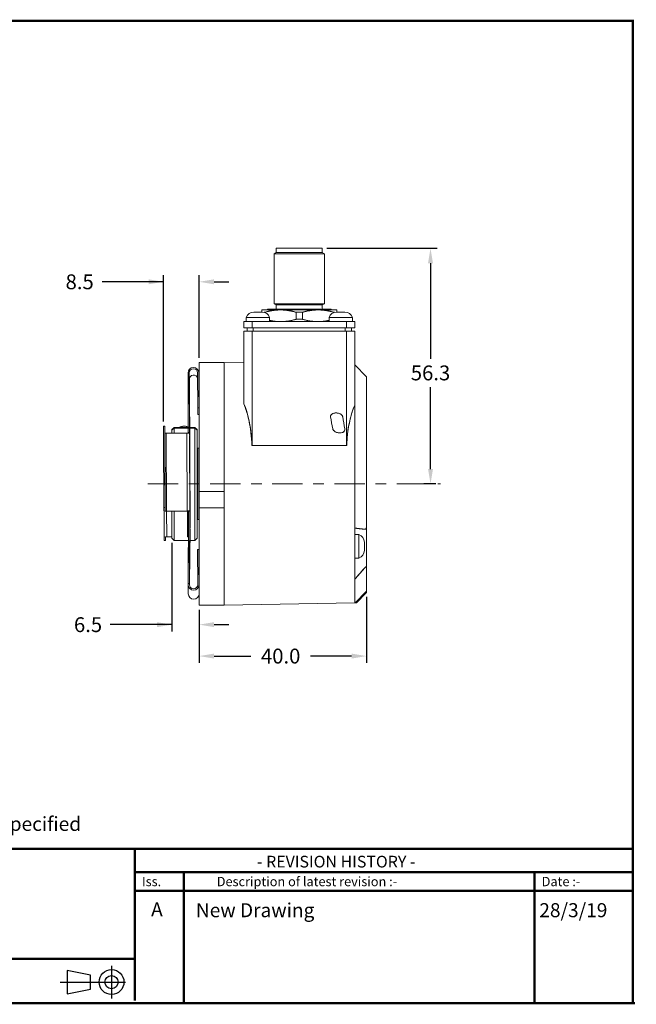
# Model space of a CAD drawing. Units: millimetres. Extents: x -118.1 to -105, y 19.8 to 29.1.
# Drawn here: x -110.8 to -105, y 19.8 to 29.1 of the extents above; entities that cross this region are included whole.
import ezdxf

# ---------------------------------------------------------------- set-up
doc = ezdxf.new("R2010")
doc.units = ezdxf.units.MM
doc.header["$LTSCALE"] = 1.5
doc.linetypes.add('CENTER', pattern=[50.8, 31.75, -6.35, 6.35, -6.35])
doc.linetypes.add('CENTERX2', pattern=[101.6, 63.5, -12.7, 12.7, -12.7])
doc.layers.get('0').update_dxf_attribs({"lineweight": 25})
for name, color, linetype in [('1', 1, 'CENTER'), ('BECOBORDER', 8, 'Continuous'), ('DIM', 7, 'Continuous')]:
    doc.layers.add(name, color=color, linetype=linetype)
doc.layers.add('Sichtbare Kanten(DIN)', color=7, linetype='Continuous', lineweight=20)
doc.layers.add('Skizziergeometrie(DIN)', color=7, linetype='Continuous', lineweight=20)
doc.styles.add('ROMANS', font='romans')
doc.styles.get("Standard").update_dxf_attribs({"font": 'ARIALN.TTF'})
doc.styles.add('STU', font='times.ttf', dxfattribs={"height": 4})
doc.dimstyles.new('3PLACES', dxfattribs={"dimscale": 0.35, "dimtxt": 0.4, "dimasz": 0.4, "dimexe": 0.18, "dimexo": 0.125, "dimgap": 0.18, "dimtad": 0, "dimtih": 1, "dimtoh": 1, "dimdec": 3, "dimzin": 0, "dimdsep": 46, "dimtxsty": 'Standard', "dimcen": 0.18, "dimadec": 0, "dimazin": 0, "dimtfac": 1, "dimtdec": 3, "dimtofl": 0, "dimtmove": 0, "dimatfit": 3, "dimfxl": 0, "dimtolj": 1, "dimtzin": 0, "dimarcsym": 0})

# ---------------------------------------------------------------- blocks, each defined once
blk = doc.blocks.new('*D7')
at = {"layer": 'Defpoints', "color": 0}
for p in [(-107.5591, 23.6778), (-109.1339, 23.5558), (-107.5591, 23.0776)]:
    blk.add_point(p, dxfattribs=at)
at = {"layer": 'DIM', "color": 0, "lineweight": -2}
for p, q in [((-107.5591, 23.634), (-107.5591, 23.0146)), ((-109.1339, 23.512), (-109.1339, 23.0146)), ((-108.9939, 23.0776), (-108.6472, 23.0776)), ((-107.6991, 23.0776), (-108.0858, 23.0776))]:
    blk.add_line(p, q, dxfattribs=at)
at = {"layer": 'DIM', "color": 0}
for points in [[(-108.9939, 23.1009), (-108.9939, 23.0543), (-109.1339, 23.0776)], [(-107.6991, 23.0543), (-107.6991, 23.1009), (-107.5591, 23.0776)]]:
    blk.add_solid(points, dxfattribs=at)
at = {"layer": 'DIM', "color": 0, "insert": (-108.3665, 23.0776), "char_height": 0.14, "attachment_point": 5, "style": 'ROMANS'}
blk.add_mtext('\\A1;40.0', dxfattribs=at)
blk = doc.blocks.new('*D8')
at = {"layer": 'Defpoints', "color": 0}
for p in [(-109.3898, 24.1857), (-109.1339, 23.5558), (-109.1339, 23.3732)]:
    blk.add_point(p, dxfattribs=at)
at = {"layer": 'DIM', "color": 0, "lineweight": -2}
for p, q in [((-109.3898, 24.1419), (-109.3898, 23.3102)), ((-109.1339, 23.512), (-109.1339, 23.3102)), ((-109.3898, 23.3732), (-109.9705, 23.3732)), ((-109.5298, 23.3732), (-109.6698, 23.3732)), ((-108.9939, 23.3732), (-108.8539, 23.3732))]:
    blk.add_line(p, q, dxfattribs=at)
at = {"layer": 'DIM', "color": 0}
for points in [[(-109.5298, 23.3499), (-109.5298, 23.3965), (-109.3898, 23.3732)], [(-108.9939, 23.3965), (-108.9939, 23.3499), (-109.1339, 23.3732)]]:
    blk.add_solid(points, dxfattribs=at)
at = {"layer": 'DIM', "color": 0, "insert": (-110.1798, 23.3732), "char_height": 0.14, "attachment_point": 5, "style": 'ROMANS'}
blk.add_mtext('\\A1;6.5', dxfattribs=at)
blk = doc.blocks.new('*D9')
at = {"layer": 'Defpoints', "color": 0}
for p in [(-107.9744, 26.914), (-106.956, 24.6975), (-106.861, 24.6975)]:
    blk.add_point(p, dxfattribs=at)
at = {"layer": 'DIM', "color": 0, "lineweight": -2}
for p, q in [((-107.9307, 26.914), (-106.893, 26.914)), ((-106.956, 26.774), (-106.956, 25.8757)), ((-106.956, 24.8375), (-106.956, 25.6079)), ((-106.9048, 24.6975), (-107.019, 24.6975))]:
    blk.add_line(p, q, dxfattribs=at)
at = {"layer": 'DIM', "color": 0}
for points in [[(-106.9327, 26.774), (-106.9793, 26.774), (-106.956, 26.914)], [(-106.9793, 24.8375), (-106.9327, 24.8375), (-106.956, 24.6975)]]:
    blk.add_solid(points, dxfattribs=at)
at = {"layer": 'DIM', "color": 0, "insert": (-106.956, 25.7418), "char_height": 0.14, "attachment_point": 5, "style": 'ROMANS'}
blk.add_mtext('\\A1;56.3', dxfattribs=at)
blk = doc.blocks.new('*D10')
at = {"layer": 'Defpoints', "color": 0}
for p in [(-109.1339, 26.599), (-109.1339, 25.8392), (-109.4686, 25.2417)]:
    blk.add_point(p, dxfattribs=at)
at = {"layer": 'DIM', "color": 0, "lineweight": -2}
for p, q in [((-109.4686, 26.599), (-110.0461, 26.599)), ((-109.6086, 26.599), (-109.7486, 26.599)), ((-109.4686, 25.2854), (-109.4686, 26.662)), ((-109.1339, 25.883), (-109.1339, 26.662)), ((-108.9939, 26.599), (-108.8539, 26.599))]:
    blk.add_line(p, q, dxfattribs=at)
at = {"layer": 'DIM', "color": 0}
for points in [[(-109.6086, 26.5756), (-109.6086, 26.6223), (-109.4686, 26.599)], [(-108.9939, 26.6223), (-108.9939, 26.5756), (-109.1339, 26.599)]]:
    blk.add_solid(points, dxfattribs=at)
at = {"layer": 'DIM', "color": 0, "insert": (-110.2587, 26.599), "char_height": 0.14, "attachment_point": 5, "style": 'ROMANS'}
blk.add_mtext('\\A1;8.5', dxfattribs=at)

msp = doc.modelspace()

# ---------------------------------------------------------------- linework, layer by layer
at = {"color": 7, "linetype": 'Continuous', "lineweight": 15}
for p, q in [((-109.2388, 25.7371), (-109.2388, 25.7417)), ((-109.227, 25.7372), (-109.2388, 25.7371)), ((-109.2388, 25.7371), (-109.2366, 25.1776)), ((-109.227, 25.7358), (-109.227, 25.7417)), ((-109.227, 25.7417), (-109.226, 25.6809)), ((-109.2249, 25.1576), (-109.227, 25.7372)), ((-109.227, 25.7372), (-109.227, 25.7358)), ((-109.226, 25.6809), (-109.2259, 25.675)), ((-109.2259, 25.675), (-109.2259, 25.6737)), ((-109.2221, 24.9893), (-109.2259, 25.6737)), ((-109.1468, 25.4126), (-109.1483, 25.7421)), ((-109.1354, 25.682), (-109.1365, 25.7428)), ((-109.1349, 25.4127), (-109.1365, 25.7422)), ((-109.1365, 25.7422), (-109.1354, 25.6813)), ((-109.1339, 25.3519), (-109.1354, 25.6813)), ((-109.1349, 25.4127), (-109.1468, 25.4126)), ((-109.1468, 25.4126), (-109.1457, 25.3518)), ((-109.1339, 25.3519), (-109.1349, 25.4127)), ((-109.1457, 25.3518), (-109.1339, 25.3519)), ((-109.4578, 25.2417), (-109.4686, 25.2417)), ((-109.4578, 25.2417), (-109.4546, 24.4769)), ((-109.4572, 25.2075), (-109.4578, 25.2417)), ((-109.454, 24.4427), (-109.4572, 25.1487)), ((-109.4455, 25.1746), (-109.4421, 24.4417)), ((-109.4454, 25.1746), (-109.2486, 25.1755)), ((-109.2453, 24.4426), (-109.2487, 25.1755)), ((-109.2249, 25.1505), (-109.2216, 24.4407)), ((-109.2189, 24.2795), (-109.2221, 24.9893)), ((-109.4664, 24.4769), (-109.4546, 24.4769)), ((-109.4658, 24.4426), (-109.4664, 24.4769)), ((-109.4546, 24.4769), (-109.454, 24.4427)), ((-109.4626, 24.198), (-109.4637, 24.4418)), ((-109.4421, 24.4417), (-109.2453, 24.4426)), ((-109.4421, 24.4407), (-109.2453, 24.4416)), ((-109.2453, 24.4426), (-109.2453, 24.4416)), ((-109.2375, 23.7604), (-109.2334, 24.4407)), ((-109.2334, 24.4407), (-109.2216, 24.4407)), ((-109.2216, 24.4407), (-109.2254, 23.7606)), ((-109.2189, 24.2725), (-109.2254, 23.7661)), ((-109.4623, 24.1637), (-109.4629, 24.1979)), ((-109.4511, 24.198), (-109.4505, 24.1637)), ((-109.4505, 24.1637), (-109.4507, 24.1982)), ((-109.4393, 24.2), (-109.3898, 24.2003)), ((-109.4393, 24.199), (-109.3898, 24.1993)), ((-109.4505, 24.1637), (-109.4623, 24.1637)), ((-109.1484, 24.079), (-109.1469, 23.7495)), ((-109.1484, 24.079), (-109.1366, 24.079)), ((-109.1366, 24.079), (-109.1351, 23.7496)), ((-109.1366, 24.079), (-109.1355, 24.0182)), ((-109.1355, 24.0182), (-109.134, 23.6637)), ((-109.2257, 23.7618), (-109.2257, 23.8778)), ((-109.2257, 23.7618), (-109.2375, 23.7617)), ((-109.2375, 23.7604), (-109.2375, 23.7617)), ((-109.2257, 23.7605), (-109.2375, 23.7604)), ((-109.2375, 23.7604), (-109.2375, 23.7546)), ((-109.2375, 23.7546), (-109.2364, 23.6626)), ((-109.2257, 23.7605), (-109.2257, 23.7618)), ((-109.2257, 23.7546), (-109.2257, 23.7605)), ((-109.134, 23.6887), (-109.1351, 23.7496))]:
    msp.add_line(p, q, dxfattribs=at)
at = {"color": 8, "linetype": 'Continuous', "lineweight": 15}
for p, q in [((-109.4568, 25.0171), (-109.457, 25.0171)), ((-109.455, 24.6098), (-109.4551, 24.6098)), ((-109.4401, 24.4407), (-109.439, 24.2)), ((-109.2421, 24.201), (-109.2432, 24.4419))]:
    msp.add_line(p, q, dxfattribs=at)
at = {"color": 7, "linetype": 'Continuous', "lineweight": 15, "flags": 128}
for points in [[(-109.2255, 25.5252), (-109.2255, 25.545), (-109.2256, 25.5647), (-109.2257, 25.5839), (-109.2258, 25.6025), (-109.2259, 25.62), (-109.226, 25.6363), (-109.2261, 25.651), (-109.2262, 25.664), (-109.2262, 25.675), (-109.2263, 25.6838), (-109.2264, 25.6903), (-109.2264, 25.6945), (-109.2264, 25.6962), (-109.2264, 25.6954), (-109.2265, 25.6921), (-109.2264, 25.6865), (-109.2264, 25.6785), (-109.2264, 25.6682), (-109.2264, 25.656), (-109.2263, 25.6419), (-109.2262, 25.6262), (-109.2262, 25.6091), (-109.2261, 25.5908), (-109.226, 25.5718), (-109.2259, 25.5523), (-109.2258, 25.5325), (-109.2257, 25.5128), (-109.2256, 25.4935), (-109.2255, 25.475), (-109.2255, 25.4575), (-109.2254, 25.4412), (-109.2253, 25.4265), (-109.2252, 25.4135), (-109.2251, 25.4025), (-109.2251, 25.3937), (-109.225, 25.3872), (-109.225, 25.383), (-109.225, 25.3813), (-109.2249, 25.3821), (-109.2249, 25.3853), (-109.2249, 25.391), (-109.225, 25.399), (-109.225, 25.4092), (-109.225, 25.4215), (-109.2251, 25.4356), (-109.2251, 25.4513), (-109.2252, 25.4684), (-109.2253, 25.4866), (-109.2254, 25.5057), (-109.2255, 25.5252)], [(-109.1353, 25.5468), (-109.1353, 25.5612), (-109.1354, 25.575), (-109.1355, 25.5879), (-109.1355, 25.5994), (-109.1355, 25.6092), (-109.1356, 25.6172), (-109.1356, 25.623), (-109.1356, 25.6266), (-109.1356, 25.6277), (-109.1355, 25.6265), (-109.1355, 25.6229), (-109.1355, 25.6169), (-109.1354, 25.6089), (-109.1353, 25.599), (-109.1353, 25.5874), (-109.1352, 25.5745), (-109.1351, 25.5606), (-109.1351, 25.5462), (-109.135, 25.5316), (-109.1349, 25.5171), (-109.1349, 25.5033), (-109.1348, 25.4905), (-109.1348, 25.479), (-109.1348, 25.4691), (-109.1347, 25.4611), (-109.1347, 25.4553), (-109.1347, 25.4517), (-109.1347, 25.4506), (-109.1347, 25.4518), (-109.1348, 25.4555), (-109.1348, 25.4614), (-109.1349, 25.4694), (-109.1349, 25.4794), (-109.135, 25.491), (-109.1351, 25.5038), (-109.1351, 25.5177), (-109.1352, 25.5321), (-109.1353, 25.5468)], [(-109.4664, 24.4769), (-109.4667, 24.5359), (-109.467, 24.5953), (-109.4672, 24.6549), (-109.4675, 24.7145), (-109.4678, 24.7742), (-109.4681, 24.8338), (-109.4683, 24.8932), (-109.4686, 24.9522), (-109.4689, 25.0108), (-109.4691, 25.0688), (-109.4694, 25.1263), (-109.4686, 25.2417)], [(-109.2367, 25.1749), (-109.2367, 25.176), (-109.2367, 25.1775)], [(-109.2288, 25.1747), (-109.2264, 25.175), (-109.225, 25.1767), (-109.2249, 25.1773)], [(-109.2249, 25.1844), (-109.2249, 25.178), (-109.2249, 25.1773)], [(-109.4568, 25.0171), (-109.4569, 25.0293), (-109.457, 25.0416), (-109.457, 25.0536), (-109.4571, 25.0649), (-109.4571, 25.0749), (-109.4572, 25.0833), (-109.4572, 25.0898), (-109.4573, 25.0942), (-109.4573, 25.0962), (-109.4573, 25.0957), (-109.4573, 25.0929), (-109.4573, 25.0878), (-109.4573, 25.0806), (-109.4572, 25.0716), (-109.4572, 25.0611), (-109.4571, 25.0495)], [(-109.4571, 25.0495), (-109.4569, 24.9943), (-109.4566, 24.9385), (-109.4564, 24.8823), (-109.4561, 24.8258), (-109.4559, 24.769), (-109.4556, 24.7122), (-109.4553, 24.6553), (-109.4551, 24.5986)], [(-109.455, 24.6098), (-109.4552, 24.661), (-109.4555, 24.7123), (-109.4557, 24.7637), (-109.4559, 24.8149), (-109.4562, 24.866), (-109.4564, 24.9168), (-109.4566, 24.9672), (-109.4568, 25.0171)], [(-109.4551, 24.5986), (-109.455, 24.5865), (-109.4549, 24.575), (-109.4549, 24.5647), (-109.4548, 24.5559), (-109.4548, 24.5489), (-109.4548, 24.5441), (-109.4547, 24.5416), (-109.4547, 24.5414), (-109.4547, 24.5437), (-109.4547, 24.5483), (-109.4547, 24.5551), (-109.4548, 24.5638), (-109.4548, 24.574), (-109.4549, 24.5853), (-109.4549, 24.5974), (-109.455, 24.6098)], [(-109.2216, 24.4407), (-109.222, 24.4433), (-109.223, 24.4447), (-109.2257, 24.4452), (-109.2308, 24.4445), (-109.2375, 24.4434), (-109.2453, 24.4426)], [(-109.2453, 24.4416), (-109.2425, 24.4421), (-109.2417, 24.4423)], [(-109.2418, 24.4423), (-109.2386, 24.4431), (-109.2344, 24.4439)], [(-109.2337, 24.4433), (-109.2335, 24.4418), (-109.2334, 24.4407)], [(-109.2189, 24.1913), (-109.2189, 24.1977), (-109.2189, 24.1983)], [(-109.2257, 23.8778), (-109.2258, 23.8976), (-109.2259, 23.9172), (-109.226, 23.9365), (-109.226, 23.9551), (-109.2261, 23.9726), (-109.2262, 23.9889), (-109.2263, 24.0036), (-109.2264, 24.0165), (-109.2265, 24.0275), (-109.2265, 24.0364), (-109.2266, 24.0429), (-109.2266, 24.0471), (-109.2201, 24.1664), (-109.226, 24.166), (-109.2267, 24.0447), (-109.2267, 24.039), (-109.2266, 24.031), (-109.2266, 24.0208), (-109.2266, 24.0086), (-109.2265, 23.9945), (-109.2265, 23.9787), (-109.2264, 23.9616), (-109.2263, 23.9434), (-109.2262, 23.9244), (-109.2261, 23.9048), (-109.226, 23.8851), (-109.226, 23.8654), (-109.2259, 23.8461), (-109.2258, 23.8276), (-109.2257, 23.81), (-109.2256, 23.7938), (-109.2255, 23.779), (-109.2254, 23.7661), (-109.2254, 23.7551), (-109.2253, 23.7463), (-109.2253, 23.744)], [(-109.1355, 23.8993), (-109.1356, 23.9138), (-109.1356, 23.9276), (-109.1357, 23.9404), (-109.1357, 23.9519), (-109.1357, 23.9618), (-109.1358, 23.9698), (-109.1358, 23.9756), (-109.1358, 23.9792), (-109.1358, 23.9803), (-109.1357, 23.9791), (-109.1357, 23.9754), (-109.1357, 23.9695), (-109.1356, 23.9615), (-109.1356, 23.9515), (-109.1355, 23.9399), (-109.1354, 23.9271), (-109.1354, 23.9132), (-109.1353, 23.8988), (-109.1352, 23.8841), (-109.1352, 23.8697), (-109.1351, 23.8559), (-109.135, 23.8431), (-109.135, 23.8315), (-109.135, 23.8217), (-109.1349, 23.8137), (-109.1349, 23.8079), (-109.1349, 23.8043), (-109.1349, 23.8032), (-109.135, 23.8044), (-109.135, 23.8081), (-109.135, 23.814), (-109.1351, 23.822), (-109.1351, 23.832), (-109.1352, 23.8435), (-109.1353, 23.8564), (-109.1353, 23.8703), (-109.1354, 23.8847), (-109.1355, 23.8993)]]:
    msp.add_lwpolyline(points, dxfattribs=at)
at = {"color": 7, "linetype": 'Continuous', "lineweight": 15}
for centre, radius, start, end in [((-109.1876, 25.7418), 0.0512, 0.42817, 180.11102), ((-109.1876, 25.7418), 0.0394, 0.43997, 180.09922), ((-109.1866, 25.681), 0.0394, 11.8517, 180.07949), ((-109.4485, 25.2099), 0.0354, 255.72874, 275.01146), ((-109.2458, 25.0026), 0.173, 84.34593, 90.89822), ((-109.2097, 25.1449), 0.0424, 111.08061, 129.63174), ((-109.4483, 24.5113), 0.0709, 255.72874, 275.01146), ((-109.4452, 24.477), 0.0354, 255.72874, 275.01146), ((-109.4449, 24.13), 0.0703, 85.48307, 104.87647), ((-109.4421, 24.164), 0.0352, 85.48307, 104.87647), ((-109.2418, 24.2845), 0.0836, 269.54199, 276.35063), ((-109.2434, 24.4509), 0.2509, 270.21943, 272.48133), ((-109.1863, 23.7495), 0.0512, 180.42817, 0.11102), ((-109.1863, 23.7494), 0.0394, 180.43997, 0.09922), ((-109.1852, 23.6636), 0.0512, 180.42817, 0.11102)]:
    msp.add_arc(centre, radius, start, end, dxfattribs=at)
at = {"layer": '1', "color": 7, "linetype": 'CENTERX2', "lineweight": 5, "ltscale": 0.003}
msp.add_line((-109.6169, 24.6975), (-106.861, 24.6975), dxfattribs=at)
at = {"layer": 'BECOBORDER'}
for p, q in [((-110.3768, 20.1203), (-110.3768, 19.9003)), ((-110.1568, 20.0763), (-110.3768, 20.1203)), ((-109.9587, 20.1644), (-109.9587, 19.8563)), ((-110.4428, 20.0103), (-109.8267, 20.0103)), ((-110.1568, 19.9443), (-110.1568, 20.0763)), ((-110.3768, 19.9003), (-110.1568, 19.9443))]:
    msp.add_line(p, q, dxfattribs=at)
at = {"layer": 'BECOBORDER', "const_width": 0.022}
msp.add_lwpolyline([(-118.1223, 19.8123), (-105.0518, 19.8123), (-105.0518, 29.054), (-118.1223, 29.054)], close=True, dxfattribs=at)
for points in [[(-118.1223, 21.2646), (-105.0518, 21.2646)], [(-109.7387, 20.2304), (-109.7387, 21.2646)], [(-109.7387, 21.0445), (-105.0518, 21.0445)], [(-109.7387, 20.8685), (-109.2766, 20.8685), (-109.2766, 21.0445), (-109.2766, 20.8685), (-105.976, 20.8685), (-105.976, 21.0445), (-105.976, 20.8685), (-105.0518, 20.8685)], [(-105.976, 21.0445), (-105.976, 19.8123)], [(-109.2766, 20.8685), (-109.2766, 19.8123)], [(-118.1002, 20.2304), (-109.7387, 20.2304), (-109.7387, 19.8343)], [(-105.0298, 19.8123), (-118.1002, 19.8123)]]:
    msp.add_lwpolyline(points, dxfattribs=at)
at = {"layer": 'BECOBORDER'}
for radius in [0.117, 0.0622]:
    msp.add_circle((-109.9587, 20.0103), radius, dxfattribs=at)
at = {"layer": 'Sichtbare Kanten(DIN)'}
for p, q in [((-108.4075, 26.8746), (-108.4272, 26.8633)), ((-108.4075, 26.914), (-107.9744, 26.914)), ((-108.4075, 26.914), (-108.4075, 26.8746)), ((-108.4075, 26.8746), (-107.9744, 26.8746)), ((-107.9744, 26.914), (-107.9744, 26.8746)), ((-107.9744, 26.8746), (-107.9548, 26.8633)), ((-108.4272, 26.8633), (-107.9548, 26.8633)), ((-108.4272, 26.8633), (-108.4272, 26.3931)), ((-107.9548, 26.8633), (-107.9548, 26.3931)), ((-108.6201, 26.3148), (-108.5414, 26.3148)), ((-108.5453, 26.3345), (-108.5453, 26.3148)), ((-108.3681, 26.3345), (-108.5453, 26.3345)), ((-108.5224, 26.3118), (-108.5168, 26.3118)), ((-108.5168, 26.3099), (-108.5168, 26.3118)), ((-108.4862, 26.3424), (-108.4941, 26.3345)), ((-108.4862, 26.3424), (-107.8957, 26.3424)), ((-108.4272, 26.3931), (-107.9548, 26.3931)), ((-108.4075, 26.3818), (-108.4272, 26.3931)), ((-108.4075, 26.3818), (-107.9744, 26.3818)), ((-108.4075, 26.3818), (-108.4075, 26.3503)), ((-108.0138, 26.3345), (-108.3681, 26.3345)), ((-108.2195, 26.3118), (-108.2195, 26.247)), ((-108.2195, 26.3118), (-108.1624, 26.3118)), ((-108.1624, 26.247), (-108.1624, 26.3118)), ((-107.8366, 26.3345), (-108.0138, 26.3345)), ((-107.9744, 26.3818), (-107.9548, 26.3931)), ((-107.9744, 26.3818), (-107.9744, 26.3503)), ((-107.8957, 26.3424), (-107.8878, 26.3345)), ((-107.8652, 26.3118), (-107.8652, 26.3099)), ((-107.8652, 26.3118), (-107.8595, 26.3118)), ((-107.8406, 26.3148), (-107.7618, 26.3148)), ((-107.8366, 26.3148), (-107.8366, 26.3345)), ((-108.6339, 26.2243), (-108.7126, 26.2243)), ((-108.7126, 26.2243), (-108.7126, 26.1652)), ((-108.4705, 26.2636), (-108.691, 26.2636)), ((-108.691, 26.2243), (-108.691, 26.2636)), ((-108.6339, 26.1652), (-108.6339, 26.2243)), ((-108.6339, 26.2243), (-107.7481, 26.2243)), ((-108.4705, 26.2243), (-108.4705, 26.2636)), ((-108.1624, 26.247), (-108.2195, 26.247)), ((-107.691, 26.2636), (-107.9114, 26.2636)), ((-107.9114, 26.2243), (-107.9114, 26.2636)), ((-107.6693, 26.2243), (-107.7481, 26.2243)), ((-107.7481, 26.2243), (-107.7481, 26.1652)), ((-107.691, 26.2243), (-107.691, 26.2636)), ((-107.6693, 26.1652), (-107.6693, 26.2243)), ((-108.7126, 26.1652), (-108.6339, 26.1652)), ((-108.7126, 25.4494), (-108.7126, 26.1337)), ((-108.6831, 26.1652), (-108.6831, 26.1337)), ((-107.7481, 26.1652), (-108.6339, 26.1652)), ((-108.6339, 26.1337), (-108.6339, 25.0597)), ((-108.624, 26.1337), (-108.624, 26.1652)), ((-107.7579, 26.1652), (-107.7579, 26.1337)), ((-107.7481, 26.1652), (-107.6693, 26.1652)), ((-107.748, 25.0597), (-107.748, 26.1337)), ((-107.6988, 26.1337), (-107.6988, 26.1652)), ((-107.6693, 26.1337), (-107.6693, 25.4394)), ((-109.1339, 25.8392), (-109.1339, 24.6269)), ((-109.1339, 25.8392), (-108.8977, 25.8392)), ((-108.8977, 25.8392), (-108.8977, 24.6269)), ((-108.8977, 25.8392), (-108.8977, 23.5558)), ((-108.7126, 25.836), (-108.8977, 25.8392)), ((-107.6693, 25.8178), (-107.6693, 24.2779)), ((-107.5591, 25.7056), (-107.6693, 25.8178)), ((-107.6693, 25.8178), (-107.6693, 25.8178)), ((-107.5591, 25.7056), (-107.5591, 24.2891)), ((-109.3898, 25.2093), (-109.3701, 25.229)), ((-109.3898, 25.2071), (-109.3701, 25.2267)), ((-109.3701, 25.2215), (-109.3898, 25.202)), ((-109.3898, 25.2071), (-109.3898, 25.2093)), ((-109.3898, 25.202), (-109.3898, 25.2071)), ((-109.3898, 25.1748), (-109.3898, 25.202)), ((-109.3701, 25.229), (-109.3701, 25.2267)), ((-109.3701, 25.229), (-109.1733, 25.229)), ((-109.3701, 25.2267), (-109.1733, 25.2267)), ((-109.3701, 25.2215), (-109.3701, 25.1749)), ((-109.1733, 25.2215), (-109.3701, 25.2215)), ((-109.1733, 25.2267), (-109.1733, 25.229)), ((-109.1536, 25.2093), (-109.1733, 25.229)), ((-109.1733, 25.2267), (-109.1536, 25.2071)), ((-109.1536, 25.202), (-109.1733, 25.2215)), ((-109.1733, 24.166), (-109.1733, 25.2215)), ((-109.1536, 25.2093), (-109.1536, 25.2071)), ((-109.1536, 25.2071), (-109.1536, 25.202)), ((-109.1536, 25.202), (-109.1536, 24.1857)), ((-109.1536, 25.0243), (-109.1457, 25.0322)), ((-109.1457, 25.0322), (-109.1457, 24.3629)), ((-109.1457, 25.0322), (-109.1339, 25.0322)), ((-109.1339, 24.6269), (-108.8977, 24.6269)), ((-109.1339, 24.6269), (-109.1339, 24.5347)), ((-109.1339, 24.4708), (-109.1339, 24.5347)), ((-108.8977, 24.4708), (-109.1339, 24.4708)), ((-109.1339, 24.4708), (-109.1339, 23.5558)), ((-108.8977, 24.4708), (-108.8977, 23.5558)), ((-109.3898, 24.1857), (-109.3898, 24.4409)), ((-109.3701, 24.441), (-109.3701, 24.166)), ((-109.1536, 24.3707), (-109.1457, 24.3629)), ((-109.1457, 24.3629), (-109.1339, 24.3629)), ((-107.6693, 24.2775), (-107.6693, 23.803)), ((-107.5591, 24.2658), (-107.5591, 24.2891)), ((-109.3898, 24.1857), (-109.3701, 24.166)), ((-109.1536, 24.1857), (-109.1733, 24.166)), ((-107.6693, 24.2206), (-107.63, 24.2206)), ((-107.63, 24.0001), (-107.63, 24.2206)), ((-107.5591, 24.0899), (-107.5591, 24.2658)), ((-109.3701, 24.166), (-109.2319, 24.166)), ((-109.2201, 24.166), (-109.1733, 24.166)), ((-107.5788, 24.1497), (-107.5788, 24.0709)), ((-107.5591, 23.913), (-107.5591, 24.0899)), ((-107.6693, 24.0001), (-107.63, 24.0001)), ((-107.5591, 23.913), (-107.5591, 23.6894)), ((-107.6693, 23.8028), (-107.6693, 23.5772)), ((-107.565, 23.6834), (-107.6635, 23.5831)), ((-107.6538, 23.579), (-107.5608, 23.6736)), ((-107.565, 23.6834), (-107.5591, 23.6894)), ((-107.5591, 23.6778), (-107.5591, 23.6894)), ((-109.1339, 23.5558), (-108.8977, 23.5558)), ((-107.6693, 23.5772), (-108.8977, 23.5558)), ((-107.6693, 23.5772), (-107.6635, 23.5831)), ((-107.6693, 23.5772), (-107.658, 23.5772))]:
    msp.add_line(p, q, dxfattribs=at)
for centre, radius, start, end in [((-108.6172, 26.2361), 0.0787, 92.11931, 159.556), ((-108.5443, 26.2361), 0.0787, 20.444, 87.88069), ((-108.4154, 26.3503), 0.00787, 270, 0), ((-107.9666, 26.3503), 0.00787, 180, 270), ((-107.8377, 26.2361), 0.0787, 92.11931, 159.556), ((-107.7648, 26.2361), 0.0787, 20.444, 87.88069), ((-107.6575, 24.1468), 0.0787, 2.11931, 69.556), ((-107.6575, 24.0739), 0.0787, 290.444, 357.88069), ((-107.565, 23.6778), 0.00591, 315.5, 0), ((-107.658, 23.5831), 0.00591, 270, 315.5)]:
    msp.add_arc(centre, radius, start, end, dxfattribs=at)
for centre, major_axis, start_param, end_param in [((-104.3128, 24.0394), (-3.1631, 3.0763), 0.666514, 0.700027), ((-104.2006, 24.0394), (3.1614, -3.0746), 3.808192, 3.841724)]:
    msp.add_ellipse(centre, major_axis=major_axis, ratio=0.577193, start_param=start_param, end_param=end_param, dxfattribs=at)
for points, weights in [([(-108.5168, 26.3118), (-108.4385, 26.3345), (-108.3681, 26.3345)], [1, 1.02740233383, 1]), ([(-108.3681, 26.3345), (-108.2977, 26.3345), (-108.2195, 26.3118)], [1, 1.02740233383, 1]), ([(-108.1624, 26.3118), (-108.0842, 26.3345), (-108.0138, 26.3345)], [1, 1.02740233383, 1]), ([(-108.0138, 26.3345), (-107.9434, 26.3345), (-107.8652, 26.3118)], [1, 1.02740233383, 1]), ([(-108.3681, 26.2243), (-108.418, 26.2243), (-108.4705, 26.2354)], [1, 1.01924265922, 1.01145988797]), ([(-108.2195, 26.247), (-108.2977, 26.2243), (-108.3681, 26.2243)], [1, 1.02740233383, 1]), ([(-108.0138, 26.2243), (-108.0842, 26.2243), (-108.1624, 26.247)], [1, 1.02740233383, 1]), ([(-107.9114, 26.2354), (-107.964, 26.2243), (-108.0138, 26.2243)], [1.01145988797, 1.01924265922, 1]), ([(-108.6339, 26.1337), (-108.6739, 26.1337), (-108.7126, 26.1337)], [1.00178890054, 1.00098171476, 1]), ([(-107.748, 26.1337), (-108.1896, 26.1337), (-108.6339, 26.1337)], [1.01579226658, 1.01574376242, 1.01568833712]), ([(-107.6693, 26.1337), (-107.708, 26.1337), (-107.748, 26.1337)], [1, 1.00106111106, 1.00193242011]), ([(-108.6369, 25.0597), (-108.6354, 25.0597), (-108.6339, 25.0597)], [1.00378737962, 1.00380379228, 1.00382002627]), ([(-108.6339, 25.0597), (-108.1899, 25.0597), (-107.748, 25.0597)], [1.01094634136, 1.01097432087, 1.01099734055]), ([(-107.748, 25.0597), (-107.7465, 25.0597), (-107.7449, 25.0597)], [1.00448627227, 1.0044659339, 1.00444537989]), ([(-107.5781, 24.2709), (-107.6194, 24.2758), (-107.6655, 24.2811)], [1.02621319136, 1.02576835638, 1.02293756047]), ([(-107.6655, 23.8047), (-107.6194, 23.857), (-107.5781, 23.9051)], [1.02293756047, 1.02576835638, 1.02621319136])]:
    msp.add_rational_spline(points, weights, degree=2, dxfattribs=at)
for points, knots in [([(-108.7126, 25.4494), (-108.6988, 25.4148), (-108.6866, 25.3777), (-108.6628, 25.2881), (-108.6526, 25.2341), (-108.6412, 25.1395), (-108.6383, 25.0996), (-108.6369, 25.0597)], [2.837525, 2.837525, 2.837525, 2.837525, 3.181324, 3.181324, 3.628387, 3.628387, 3.943237, 3.943237, 3.943237, 3.943237]), ([(-107.7449, 25.0597), (-107.7435, 25.097), (-107.7406, 25.1342), (-107.7297, 25.2251), (-107.7198, 25.2778), (-107.6961, 25.3669), (-107.6836, 25.4045), (-107.6693, 25.4394)], [4.099865, 4.099865, 4.099865, 4.099865, 4.394373, 4.394373, 4.832347, 4.832347, 5.184163, 5.184163, 5.184163, 5.184163]), ([(-107.8456, 25.3651), (-107.8457, 25.3651), (-107.8458, 25.3651), (-107.8524, 25.3651), (-107.8595, 25.3644), (-107.8729, 25.361), (-107.8793, 25.3582), (-107.8887, 25.3514), (-107.8929, 25.3468), (-107.8959, 25.3401), (-107.8966, 25.3378), (-107.8972, 25.3331), (-107.8971, 25.3307), (-107.8967, 25.3285)], [0.3738757, 0.3738757, 0.3738757, 0.3738757, 0.3743924, 0.3743924, 0.4241373, 0.4241373, 0.4738823, 0.4738823, 0.5153173, 0.5153173, 0.5334765, 0.5334765, 0.5512429, 0.5512429, 0.5512429, 0.5512429]), ([(-107.7825, 25.3275), (-107.7825, 25.3276), (-107.7825, 25.3276), (-107.7834, 25.3325), (-107.7857, 25.3373), (-107.7923, 25.3457), (-107.7965, 25.3493), (-107.807, 25.3563), (-107.8144, 25.3596), (-107.83, 25.3639), (-107.8381, 25.365), (-107.8456, 25.3651)], [0.5525299, 0.5525299, 0.5525299, 0.5525299, 0.5529232, 0.5529232, 0.5929832, 0.5929832, 0.6330432, 0.6330432, 0.6907552, 0.6907552, 0.7479505, 0.7479505, 0.7479505, 0.7479505]), ([(-109.224, 25.229), (-109.2293, 25.2316), (-109.2349, 25.2338), (-109.2516, 25.2388), (-109.2632, 25.2403), (-109.2863, 25.2396), (-109.2978, 25.2374), (-109.3123, 25.2322), (-109.3159, 25.2307), (-109.3194, 25.229)], [2.0202928, 2.0202928, 2.0202928, 2.0202928, 2.1850616, 2.1850616, 2.5055315, 2.5055315, 2.8260903, 2.8260903, 2.9333957, 2.9333957, 2.9333957, 2.9333957]), ([(-107.8759, 25.216), (-107.8759, 25.2159), (-107.8759, 25.2159), (-107.8747, 25.2103), (-107.8718, 25.205), (-107.8637, 25.1958), (-107.8586, 25.1919), (-107.8474, 25.1853), (-107.8403, 25.1824), (-107.8256, 25.1786), (-107.818, 25.1776), (-107.811, 25.1775)], [0.1755862, 0.1755862, 0.1755862, 0.1755862, 0.1760683, 0.1760683, 0.2216308, 0.2216308, 0.2671932, 0.2671932, 0.3213071, 0.3213071, 0.3747065, 0.3747065, 0.3747065, 0.3747065]), ([(-107.811, 25.1775), (-107.8109, 25.1775), (-107.8108, 25.1775), (-107.8107, 25.1775), (-107.8038, 25.1775), (-107.7962, 25.1783), (-107.7822, 25.1824), (-107.7757, 25.1857), (-107.7673, 25.1933), (-107.7643, 25.1972), (-107.7619, 25.2038), (-107.7614, 25.2061), (-107.7611, 25.2106), (-107.7613, 25.2128), (-107.7617, 25.215)], [-0.0007146, -0.0007146, -0.0007146, -0.0007146, 0, 0, 0, 0.052835, 0.052835, 0.1056699, 0.1056699, 0.1417106, 0.1417106, 0.159731, 0.159731, 0.1772684, 0.1772684, 0.1772684, 0.1772684]), ([(-107.6655, 24.2811), (-107.6656, 24.2811), (-107.6656, 24.2811), (-107.6661, 24.2812), (-107.6666, 24.2811), (-107.6671, 24.2809), (-107.6676, 24.2807), (-107.6681, 24.2804), (-107.6686, 24.2799), (-107.6687, 24.2797), (-107.6689, 24.2792), (-107.669, 24.279), (-107.6692, 24.2785), (-107.6693, 24.2782), (-107.6693, 24.2779), (-107.6693, 24.2779), (-107.6693, 24.2779)], [0.07470197, 0.07470197, 0.07470197, 0.07470197, 0.0750609, 0.0750609, 0.08042142, 0.08042142, 0.08042142, 0.08496628, 0.08496628, 0.08674815, 0.08674815, 0.08853003, 0.08853003, 0.0908369, 0.0908369, 0.09092959, 0.09092959, 0.09092959, 0.09092959]), ([(-107.5591, 24.2891), (-107.5591, 24.2883), (-107.5591, 24.2876), (-107.5593, 24.2854), (-107.5596, 24.2839), (-107.5605, 24.2813), (-107.561, 24.2802), (-107.5621, 24.2782), (-107.5628, 24.2772), (-107.5652, 24.2745), (-107.5675, 24.2729), (-107.572, 24.271), (-107.5747, 24.2707), (-107.5776, 24.2709), (-107.5778, 24.2709), (-107.5781, 24.2709)], [0.14412468, 0.14412468, 0.14412468, 0.14412468, 0.14989886, 0.14989886, 0.161995, 0.161995, 0.17045479, 0.17045479, 0.17891457, 0.17891457, 0.19990724, 0.19990724, 0.2281395, 0.2281395, 0.23086493, 0.23086493, 0.23086493, 0.23086493]), ([(-107.5781, 23.9051), (-107.5778, 23.9053), (-107.5776, 23.9056), (-107.5747, 23.9089), (-107.572, 23.9116), (-107.5675, 23.9151), (-107.5652, 23.9165), (-107.5628, 23.9171), (-107.5621, 23.9172), (-107.561, 23.917), (-107.5605, 23.9168), (-107.5596, 23.9159), (-107.5593, 23.9152), (-107.5591, 23.9139), (-107.5591, 23.9134), (-107.5591, 23.913)], [0.17435399, 0.17435399, 0.17435399, 0.17435399, 0.17707941, 0.17707941, 0.20531168, 0.20531168, 0.22630434, 0.22630434, 0.23476413, 0.23476413, 0.24322391, 0.24322391, 0.25532005, 0.25532005, 0.26109423, 0.26109423, 0.26109423, 0.26109423]), ([(-107.6693, 23.8028), (-107.6693, 23.8028), (-107.6693, 23.8028), (-107.6693, 23.8026), (-107.6692, 23.8025), (-107.669, 23.8023), (-107.6689, 23.8023), (-107.6687, 23.8023), (-107.6686, 23.8023), (-107.6681, 23.8025), (-107.6676, 23.8028), (-107.6671, 23.8031), (-107.6666, 23.8035), (-107.6661, 23.804), (-107.6656, 23.8046), (-107.6656, 23.8047), (-107.6655, 23.8047)], [0.06991324, 0.06991324, 0.06991324, 0.06991324, 0.07000593, 0.07000593, 0.0723128, 0.0723128, 0.07409468, 0.07409468, 0.07587655, 0.07587655, 0.08042142, 0.08042142, 0.08042142, 0.08578193, 0.08578193, 0.08614086, 0.08614086, 0.08614086, 0.08614086])]:
    msp.add_open_spline(points, degree=3, knots=knots, dxfattribs=at)
for points in [[(-107.6693, 24.2779), (-107.6693, 24.2777), (-107.6693, 24.2776), (-107.6693, 24.2775)], [(-107.6693, 23.803), (-107.6693, 23.803), (-107.6693, 23.8029), (-107.6693, 23.8028)]]:
    msp.add_open_spline(points, degree=3, dxfattribs=at)
at = {"layer": 'Skizziergeometrie(DIN)'}
for p, q in [((-108.5168, 26.3118), (-108.4385, 26.3345)), ((-108.4385, 26.3345), (-108.3681, 26.3345)), ((-108.3681, 26.3345), (-108.2977, 26.3345)), ((-108.2977, 26.3345), (-108.2195, 26.3118)), ((-108.1624, 26.3118), (-108.0842, 26.3345)), ((-108.0842, 26.3345), (-108.0138, 26.3345)), ((-108.0138, 26.3345), (-107.9434, 26.3345)), ((-107.9434, 26.3345), (-107.8652, 26.3118)), ((-108.418, 26.2243), (-108.4705, 26.2354)), ((-108.3681, 26.2243), (-108.418, 26.2243)), ((-108.2977, 26.2243), (-108.3681, 26.2243)), ((-108.2195, 26.247), (-108.2977, 26.2243)), ((-108.0842, 26.2243), (-108.1624, 26.247)), ((-108.0138, 26.2243), (-108.0842, 26.2243)), ((-107.964, 26.2243), (-108.0138, 26.2243)), ((-107.9114, 26.2354), (-107.964, 26.2243)), ((-108.6739, 26.1337), (-108.7126, 26.1337)), ((-108.6339, 26.1337), (-108.6739, 26.1337)), ((-108.1896, 26.1337), (-108.6339, 26.1337)), ((-107.748, 26.1337), (-108.1896, 26.1337)), ((-107.708, 26.1337), (-107.748, 26.1337)), ((-107.6693, 26.1337), (-107.708, 26.1337)), ((-108.7126, 25.4494), (-108.6988, 25.4148)), ((-108.6988, 25.4148), (-108.6866, 25.3777)), ((-107.6961, 25.3669), (-107.6836, 25.4045)), ((-107.6836, 25.4045), (-107.6693, 25.4394)), ((-108.6866, 25.3777), (-108.6628, 25.2881)), ((-107.8966, 25.3378), (-107.8972, 25.3331)), ((-107.8972, 25.3331), (-107.8971, 25.3307)), ((-107.8971, 25.3307), (-107.8967, 25.3285)), ((-107.8959, 25.3401), (-107.8966, 25.3378)), ((-107.8929, 25.3468), (-107.8959, 25.3401)), ((-107.8887, 25.3514), (-107.8929, 25.3468)), ((-107.8793, 25.3582), (-107.8887, 25.3514)), ((-107.8729, 25.361), (-107.8793, 25.3582)), ((-107.8595, 25.3644), (-107.8729, 25.361)), ((-107.8524, 25.3651), (-107.8595, 25.3644)), ((-107.8458, 25.3651), (-107.8524, 25.3651)), ((-107.8457, 25.3651), (-107.8458, 25.3651)), ((-107.8456, 25.3651), (-107.8457, 25.3651)), ((-107.8381, 25.365), (-107.8456, 25.3651)), ((-107.83, 25.3639), (-107.8381, 25.365)), ((-107.8144, 25.3596), (-107.83, 25.3639)), ((-107.807, 25.3563), (-107.8144, 25.3596)), ((-107.7965, 25.3493), (-107.807, 25.3563)), ((-107.7923, 25.3457), (-107.7965, 25.3493)), ((-107.7857, 25.3373), (-107.7923, 25.3457)), ((-107.7834, 25.3325), (-107.7857, 25.3373)), ((-107.7825, 25.3276), (-107.7834, 25.3325)), ((-107.7825, 25.3275), (-107.7825, 25.3276)), ((-107.7825, 25.3276), (-107.7825, 25.3276)), ((-107.7198, 25.2778), (-107.6961, 25.3669)), ((-109.3159, 25.2307), (-109.3194, 25.229)), ((-109.3123, 25.2322), (-109.3159, 25.2307)), ((-109.2978, 25.2374), (-109.3123, 25.2322)), ((-109.2863, 25.2396), (-109.2978, 25.2374)), ((-109.2632, 25.2403), (-109.2863, 25.2396)), ((-109.2516, 25.2388), (-109.2632, 25.2403)), ((-109.2349, 25.2338), (-109.2516, 25.2388)), ((-109.2293, 25.2316), (-109.2349, 25.2338)), ((-109.224, 25.229), (-109.2293, 25.2316)), ((-108.6628, 25.2881), (-108.6526, 25.2341)), ((-108.6526, 25.2341), (-108.6412, 25.1395)), ((-107.8759, 25.216), (-107.8759, 25.2159)), ((-107.8759, 25.2159), (-107.8759, 25.2159)), ((-107.8759, 25.2159), (-107.8747, 25.2103)), ((-107.8747, 25.2103), (-107.8718, 25.205)), ((-107.8718, 25.205), (-107.8637, 25.1958)), ((-107.7643, 25.1972), (-107.7619, 25.2038)), ((-107.7619, 25.2038), (-107.7614, 25.2061)), ((-107.7613, 25.2128), (-107.7617, 25.215)), ((-107.7614, 25.2061), (-107.7611, 25.2106)), ((-107.7611, 25.2106), (-107.7613, 25.2128)), ((-107.7406, 25.1342), (-107.7297, 25.2251)), ((-107.7297, 25.2251), (-107.7198, 25.2778)), ((-108.6412, 25.1395), (-108.6383, 25.0996)), ((-107.8637, 25.1958), (-107.8586, 25.1919)), ((-107.8586, 25.1919), (-107.8474, 25.1853)), ((-107.8474, 25.1853), (-107.8403, 25.1824)), ((-107.8403, 25.1824), (-107.8256, 25.1786)), ((-107.8256, 25.1786), (-107.818, 25.1776)), ((-107.818, 25.1776), (-107.811, 25.1775)), ((-107.811, 25.1775), (-107.8109, 25.1775)), ((-107.8109, 25.1775), (-107.8108, 25.1775)), ((-107.8108, 25.1775), (-107.8107, 25.1775)), ((-107.8107, 25.1775), (-107.8038, 25.1775)), ((-107.8038, 25.1775), (-107.7962, 25.1783)), ((-107.7962, 25.1783), (-107.7822, 25.1824)), ((-107.7822, 25.1824), (-107.7757, 25.1857)), ((-107.7757, 25.1857), (-107.7673, 25.1933)), ((-107.7673, 25.1933), (-107.7643, 25.1972)), ((-107.7435, 25.097), (-107.7406, 25.1342)), ((-108.6383, 25.0996), (-108.6369, 25.0597)), ((-108.6369, 25.0597), (-108.6354, 25.0597)), ((-108.6354, 25.0597), (-108.6339, 25.0597)), ((-108.6339, 25.0597), (-108.1899, 25.0597)), ((-108.1899, 25.0597), (-107.748, 25.0597)), ((-107.748, 25.0597), (-107.7465, 25.0597)), ((-107.7465, 25.0597), (-107.7449, 25.0597)), ((-107.7449, 25.0597), (-107.7435, 25.097)), ((-107.6692, 24.2785), (-107.6693, 24.2782)), ((-107.6693, 24.2782), (-107.6693, 24.2779)), ((-107.6693, 24.2779), (-107.6693, 24.2779)), ((-107.6693, 24.2779), (-107.6693, 24.2779)), ((-107.6693, 24.2779), (-107.6693, 24.2777)), ((-107.6693, 24.2777), (-107.6693, 24.2776)), ((-107.6693, 24.2776), (-107.6693, 24.2775)), ((-107.669, 24.279), (-107.6692, 24.2785)), ((-107.6689, 24.2792), (-107.669, 24.279)), ((-107.6687, 24.2797), (-107.6689, 24.2792)), ((-107.6686, 24.2799), (-107.6687, 24.2797)), ((-107.6681, 24.2804), (-107.6686, 24.2799)), ((-107.6676, 24.2807), (-107.6681, 24.2804)), ((-107.6671, 24.2809), (-107.6676, 24.2807)), ((-107.6666, 24.2811), (-107.6671, 24.2809)), ((-107.6661, 24.2812), (-107.6666, 24.2811)), ((-107.6656, 24.2811), (-107.6661, 24.2812)), ((-107.6655, 24.2811), (-107.6656, 24.2811)), ((-107.6656, 24.2811), (-107.6656, 24.2811)), ((-107.6194, 24.2758), (-107.6655, 24.2811)), ((-107.5781, 24.2709), (-107.6194, 24.2758)), ((-107.572, 24.271), (-107.5747, 24.2707)), ((-107.5675, 24.2729), (-107.572, 24.271)), ((-107.5652, 24.2745), (-107.5675, 24.2729)), ((-107.5628, 24.2772), (-107.5652, 24.2745)), ((-107.5621, 24.2782), (-107.5628, 24.2772)), ((-107.561, 24.2802), (-107.5621, 24.2782)), ((-107.5605, 24.2813), (-107.561, 24.2802)), ((-107.5596, 24.2839), (-107.5605, 24.2813)), ((-107.5593, 24.2854), (-107.5596, 24.2839)), ((-107.5591, 24.2876), (-107.5593, 24.2854)), ((-107.5591, 24.2891), (-107.5591, 24.2883)), ((-107.5591, 24.2883), (-107.5591, 24.2876)), ((-107.5778, 24.2709), (-107.5781, 24.2709)), ((-107.5776, 24.2709), (-107.5778, 24.2709)), ((-107.5747, 24.2707), (-107.5776, 24.2709)), ((-107.6194, 23.857), (-107.5781, 23.9051)), ((-107.5781, 23.9051), (-107.5778, 23.9053)), ((-107.5778, 23.9053), (-107.5776, 23.9056)), ((-107.5776, 23.9056), (-107.5747, 23.9089)), ((-107.5747, 23.9089), (-107.572, 23.9116)), ((-107.572, 23.9116), (-107.5675, 23.9151)), ((-107.5675, 23.9151), (-107.5652, 23.9165)), ((-107.5652, 23.9165), (-107.5628, 23.9171)), ((-107.5628, 23.9171), (-107.5621, 23.9172)), ((-107.5621, 23.9172), (-107.561, 23.917)), ((-107.561, 23.917), (-107.5605, 23.9168)), ((-107.5605, 23.9168), (-107.5596, 23.9159)), ((-107.5596, 23.9159), (-107.5593, 23.9152)), ((-107.5593, 23.9152), (-107.5591, 23.9139)), ((-107.5591, 23.9139), (-107.5591, 23.9134)), ((-107.5591, 23.9134), (-107.5591, 23.913)), ((-107.6655, 23.8047), (-107.6194, 23.857)), ((-107.6693, 23.803), (-107.6693, 23.803)), ((-107.6693, 23.803), (-107.6693, 23.8029)), ((-107.6693, 23.8029), (-107.6693, 23.8028)), ((-107.6693, 23.8028), (-107.6693, 23.8028)), ((-107.6693, 23.8028), (-107.6693, 23.8028)), ((-107.6693, 23.8028), (-107.6693, 23.8026)), ((-107.6693, 23.8026), (-107.6692, 23.8025)), ((-107.6692, 23.8025), (-107.669, 23.8023)), ((-107.669, 23.8023), (-107.6689, 23.8023)), ((-107.6689, 23.8023), (-107.6687, 23.8023)), ((-107.6687, 23.8023), (-107.6686, 23.8023)), ((-107.6686, 23.8023), (-107.6681, 23.8025)), ((-107.6681, 23.8025), (-107.6676, 23.8028)), ((-107.6676, 23.8028), (-107.6671, 23.8031)), ((-107.6671, 23.8031), (-107.6666, 23.8035)), ((-107.6666, 23.8035), (-107.6661, 23.804)), ((-107.6661, 23.804), (-107.6656, 23.8046)), ((-107.6656, 23.8046), (-107.6656, 23.8047)), ((-107.6656, 23.8047), (-107.6655, 23.8047))]:
    msp.add_line(p, q, dxfattribs=at)

# ---------------------------------------------------------------- texts
at = {"layer": 'BECOBORDER', "style": 'STU'}
msp.add_text('All Dimensions are in mm, tolerance of +/- 0.127mm or +/-0.254 unless otherwise specified', height=0.132025, dxfattribs=at).set_placement((-117.7589, 21.4328))
at = {"layer": 'BECOBORDER'}
for s, height, p in [('- REVISION HISTORY -', 0.110021, (-108.5893, 21.0885)), ('Iss.', 0.08802, (-109.6727, 20.9125)), ('Description of latest revision :-', 0.088017, (-108.9685, 20.9125)), ('Date :-', 0.08802, (-105.91, 20.9125)), ('A', 0.132, (-109.586, 20.6289)), ('New Drawing', 0.132025, (-109.1647, 20.6208)), ('28/3/19', 0.13202, (-105.9321, 20.6208))]:
    msp.add_text(s, height=height, dxfattribs=at).set_placement(p)

# ---------------------------------------------------------------- dimensions: what is measured, and where the dimension line sits
at = {"layer": 'DIM'}
dim = msp.add_linear_dim(base=(-106.956, 24.6975), p1=(-107.9744, 26.914), p2=(-106.861, 24.6975), angle=90, text='56.3', dimstyle='3PLACES', override={"dimdec": 1, "dimlfac": 25.4, "dimpost": '\\X', "dimtxsty": 'ROMANS', "dimsah": 1, "dimtolj": 1}, dxfattribs=at)
dim.commit()
dim.dimension.update_dxf_attribs({"geometry": '*D9', "text_midpoint": (-106.956, 25.7418), "dimtype": 160})
for base, p1, p2, text, override, picture, middle in [((-109.1339, 26.599), (-109.4686, 25.2417), (-109.1339, 25.8392), '8.5', {"dimdec": 1, "dimlfac": 25.4, "dimpost": '\\X', "dimtxsty": 'ROMANS', "dimsah": 1, "dimtolj": 1}, '*D10', (-110.2587, 26.599)), ((-109.1339, 23.3732), (-109.3898, 24.1857), (-109.1339, 23.5558), '6.5', {"dimdec": 1, "dimlfac": 25.4, "dimpost": '\\X', "dimtxsty": 'ROMANS', "dimsah": 1, "dimtolj": 1}, '*D8', (-110.1798, 23.3732)), ((-107.5591, 23.0776), (-109.1339, 23.5558), (-107.5591, 23.6778), '40.0', {"dimdec": 0, "dimlfac": 25.4, "dimpost": '\\X', "dimtxsty": 'ROMANS', "dimsah": 1, "dimtolj": 1}, '*D7', (-108.3665, 23.0776))]:
    dim = msp.add_linear_dim(base=base, p1=p1, p2=p2, text=text, dimstyle='3PLACES', override=override, dxfattribs=at)
    dim.commit()
    dim.dimension.update_dxf_attribs({"geometry": picture, "text_midpoint": middle, "dimtype": 160})

doc.saveas('drawing.dxf')
